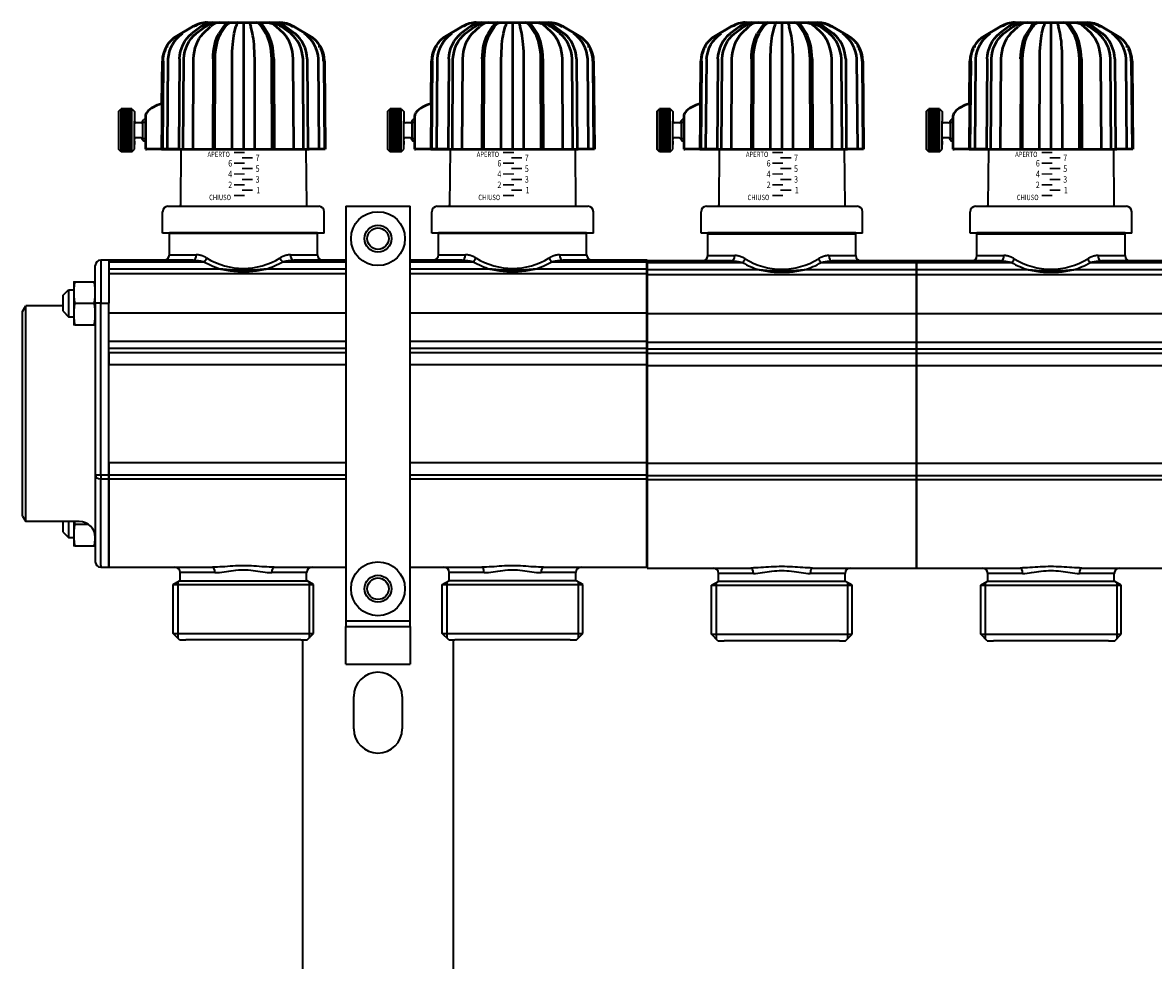
# Model space of a CAD drawing. Extents: x -136 to 7114, y 0 to 1033.
# Drawn here: x 2071 to 2281, y 309 to 483 of the extents above; entities that cross this region are included whole.
import ezdxf

# ---------------------------------------------------------------- set-up
doc = ezdxf.new("R2010")
doc.units = 0
doc.linetypes.add('AM_ISO08W050', pattern=[18, 12, -1.5, 3, -1.5])
doc.layers.add('AM_0', color=7, linetype='CONTINUOUS', lineweight=50)
doc.layers.add('AM_7', color=4, linetype='AM_ISO08W050', lineweight=25)
doc.styles.add('STYLE1', font='NWGTHCB.TTF', dxfattribs={"width": 0.8})

# ---------------------------------------------------------------- blocks, each defined once
blk = doc.blocks.new('fghfgh')
at = {"layer": 'AM_0', "color": 7, "linetype": 'Continuous', "lineweight": 50}
for p, q in [((143.88, 355.29), (143.59, 355.12)), ((144.13, 355.29), (143.88, 355.29)), ((144.35, 355.29), (157.6, 355.29)), ((144.35, 355.29), (157.6, 355.29)), ((157.82, 355.29), (158.07, 355.29)), ((158.07, 355.29), (158.36, 355.12)), ((141.6, 354.55), (138.67, 352.86)), ((138.67, 352.86), (141.6, 354.55)), ((160.35, 354.55), (163.28, 352.86)), ((135.92, 348.15), (135.77, 331.79)), ((135.85, 340.28), (135.92, 348.15)), ((166.03, 348.15), (166.17, 331.79)), ((132.77, 337.93), (132.77, 335.29)), ((132.77, 335.29), (132.77, 331.79)), ((132.77, 331.79), (132.97, 331.79)), ((138.77, 331.79), (132.97, 331.79)), ((135.77, 331.79), (138.77, 331.79)), ((138.77, 331.79), (163.17, 331.79)), ((166.17, 331.79), (163.17, 331.79))]:
    blk.add_line(p, q, dxfattribs=at)
at = {"layer": 'AM_0'}
blk.add_line((150.97, 355.29), (150.97, 331.79), dxfattribs=at)
at = {"layer": 'AM_0', "extrusion": (1, 5.90896e-13, 0)}
for p, q in [((143.15, 354.55), (141.39, 353.26)), ((142.17, 353.26), (143.94, 354.55)), ((143.48, 353.26), (144.86, 354.55)), ((147.26, 354.55), (146.42, 353.26)), ((146.79, 353.26), (147.63, 354.55)), ((149.28, 353.26), (149.59, 354.55)), ((136.06, 348.14), (135.92, 331.79)), ((136.88, 331.79), (137.02, 348.54)), ((139.11, 348.54), (139, 331.79)), ((139.79, 331.79), (139.9, 348.54)), ((141.62, 331.79), (141.71, 348.54)), ((145.34, 348.54), (145.28, 331.79)), ((145.66, 331.79), (145.71, 348.54)), ((148.86, 331.79), (148.88, 348.54))]:
    blk.add_line(p, q, dxfattribs=at)
at = {"layer": 'AM_0', "extrusion": (-1, 0, 0)}
for p, q in [((152.67, 353.26), (152.36, 354.55)), ((155.16, 353.26), (154.32, 354.55)), ((154.69, 354.55), (155.53, 353.26)), ((158.47, 353.26), (157.09, 354.55)), ((159.78, 353.26), (158.01, 354.55)), ((158.8, 354.55), (160.56, 353.26)), ((153.09, 331.79), (153.07, 348.54)), ((156.29, 331.79), (156.24, 348.54)), ((156.61, 348.54), (156.67, 331.79)), ((160.33, 331.79), (160.24, 348.54)), ((162.16, 331.79), (162.05, 348.54)), ((162.84, 348.54), (162.95, 331.79)), ((165.07, 331.79), (164.93, 348.54)), ((165.89, 348.14), (166.03, 331.79))]:
    blk.add_line(p, q, dxfattribs=at)
at = {"layer": 'AM_0', "color": 7, "linetype": 'Continuous', "lineweight": 50}
for points in [[(136.06, 348.14), (136.07, 348.25), (136.07, 348.35), (136.08, 348.45), (136.08, 348.55), (136.09, 348.66), (136.1, 348.76), (136.12, 348.86), (136.13, 348.96), (136.15, 349.06), (136.17, 349.16), (136.19, 349.26), (136.21, 349.36), (136.23, 349.46), (136.26, 349.56), (136.29, 349.66), (136.32, 349.76), (136.35, 349.85), (136.38, 349.95), (136.42, 350.05), (136.45, 350.14), (136.49, 350.24), (136.53, 350.33), (136.58, 350.42), (136.62, 350.52)], [(165.89, 348.14), (165.88, 348.25), (165.88, 348.35), (165.87, 348.45), (165.87, 348.55), (165.86, 348.66), (165.85, 348.76), (165.83, 348.86), (165.82, 348.96), (165.8, 349.06), (165.78, 349.16), (165.76, 349.26), (165.74, 349.36), (165.72, 349.46), (165.69, 349.56), (165.66, 349.66), (165.63, 349.76), (165.6, 349.85), (165.57, 349.95), (165.53, 350.05), (165.49, 350.14), (165.46, 350.24), (165.42, 350.33), (165.37, 350.42), (165.33, 350.52)], [(135.77, 340.19), (135.77, 340.19), (135.78, 340.19), (135.79, 340.19), (135.79, 340.19), (135.8, 340.2), (135.8, 340.2), (135.81, 340.2), (135.81, 340.21), (135.81, 340.21), (135.82, 340.21), (135.82, 340.22), (135.83, 340.22), (135.83, 340.23), (135.83, 340.23), (135.84, 340.24), (135.84, 340.24), (135.84, 340.25), (135.84, 340.25), (135.84, 340.26), (135.85, 340.26), (135.85, 340.27), (135.85, 340.27), (135.85, 340.28), (135.85, 340.28)]]:
    blk.add_lwpolyline(points, dxfattribs=at)
at = {"layer": 'AM_0'}
for centre, start, end in [((144.35, 349.79), 90, 120), ((157.6, 349.79), 60, 90), ((141.42, 348.1), 120, 179.5), ((160.53, 348.1), 0.5, 60)]:
    blk.add_arc(centre, 5.5, start, end, dxfattribs=at)
at = {"layer": 'AM_0', "color": 7, "linetype": 'Continuous', "lineweight": 50}
for centre, radius, start, end in [((144.35, 349.79), 5.5, 90, 120), ((144.35, 349.79), 5.5, 90, 120), ((157.6, 349.79), 5.5, 60, 90), ((141.42, 348.1), 5.5, 120, 179.5), ((141.42, 348.1), 5.5, 120, 179.5), ((160.53, 348.1), 5.5, 0.5, 60), ((133.77, 337.93), 1, 138.5904, 180), ((136.77, 335.29), 5, 101.6042, 138.5904)]:
    blk.add_arc(centre, radius, start, end, dxfattribs=at)
at = {"layer": 'AM_0'}
for centre, major_axis, ratio, start_param, end_param in [((144.32, 349.79), (0, 5.5), 0.927184, 0, 0.523599), ((145.32, 349.79), (0, 5.5), 0.788011, 0, 0.523599), ((146.56, 349.79), (0, 5.5), 0.615661, 0, 0.523599), ((148.29, 349.79), (0, 5.5), 0.374607, 0, 0.523599), ((149.98, 349.79), (0, 5.5), 0.139173, 0, 0.523599), ((153.29, 349.79), (0, -5.5), 0.374607, 2.617994, 3.141593), ((155.84, 349.79), (0, -5.5), 0.788011, 2.617994, 3.141593), ((152.29, 348.5), (-0.05, 5.65), 0.138963, -1.56344, -0.567994), ((154.13, 348.5), (-0.14, 5.65), 0.373859, 4.711433, 5.706852), ((154.5, 348.5), (-0.14, 5.65), 0.373859, 4.711433, 5.706852), ((156.77, 348.5), (-0.33, 5.64), 0.613505, 4.685648, 5.681012), ((157.61, 348.5), (-0.67, 5.62), 0.782577, 4.627757, 5.623065), ((158.4, 348.5), (-0.67, 5.62), 0.782577, 4.627757, 5.623065), ((159.71, 348.5), (-1.84, 5.39), 0.909078, 4.420229, 5.415481)]:
    blk.add_ellipse(centre, major_axis=major_axis, ratio=ratio, start_param=start_param, end_param=end_param, dxfattribs=at)
at = {"layer": 'AM_0', "extrusion": (0, 0, -1)}
for centre, major_axis, ratio, start_param, end_param in [((146.11, 349.79), (0, -5.5), 0.788011, 2.617994, 3.141593), ((148.66, 349.79), (0, -5.5), 0.374607, 2.617994, 3.141593), ((151.97, 349.79), (0, 5.5), 0.139173, 0, 0.523599), ((153.66, 349.79), (0, 5.5), 0.374607, 0, 0.523599), ((155.39, 349.79), (0, 5.5), 0.615661, 0, 0.523599), ((156.63, 349.79), (0, 5.5), 0.788011, 0, 0.523599), ((157.63, 349.79), (0, 5.5), 0.927184, 0, 0.523599), ((142.24, 348.5), (1.84, 5.39), 0.909078, 4.420229, 5.415481), ((143.55, 348.5), (0.67, 5.62), 0.782577, 4.627757, 5.623065), ((144.34, 348.5), (0.67, 5.62), 0.782577, 4.627757, 5.623065), ((145.18, 348.5), (0.33, 5.64), 0.613505, 4.685648, 5.681012), ((147.45, 348.5), (0.14, 5.65), 0.373859, 4.711433, 5.706852), ((147.82, 348.5), (0.14, 5.65), 0.373859, 4.711433, 5.706852), ((149.66, 348.5), (0.05, 5.65), 0.138963, -1.56344, -0.567994)]:
    blk.add_ellipse(centre, major_axis=major_axis, ratio=ratio, start_param=start_param, end_param=end_param, dxfattribs=at)
at = {"layer": 'AM_7'}
for p, q in [((137.39, 351.54), (136.94, 351.29)), ((136.94, 350.65), (136.94, 351.29)), ((164.56, 351.54), (165, 351.29)), ((165.01, 350.65), (165, 351.29))]:
    blk.add_line(p, q, dxfattribs=at)
blk = doc.blocks.new('sadsada')
at = {"layer": 'AM_0', "linetype": 'Continuous', "lineweight": 35}
h = blk.add_hatch(dxfattribs=at)
h.set_pattern_fill('_U', scale=0.18, angle=945, style=0, double=1, pattern_type=0)
h.set_pattern_definition([(225, (1237.17014, 213.49155), (0.12727922, -0.12727922), []), (315, (1237.17014, 213.49155), (0.12727922, 0.12727922), [])])
h.paths.add_polyline_path([(-20.71, 23.1), (-22.71, 23.1), (-22.71, 15.1), (-20.71, 15.1)])
at = {"layer": 'AM_0', "color": 7, "linetype": 'Continuous', "lineweight": 35}
for p, q in [((-23.21, 22.6), (-22.71, 23.1)), ((-23.21, 22.6), (-23.21, 15.6)), ((-22.71, 15.1), (-22.71, 23.1)), ((-20.71, 23.1), (-22.71, 23.1)), ((-20.71, 15.1), (-20.71, 23.1)), ((-20.71, 23.1), (-20.21, 22.6)), ((-20.21, 22.6), (-20.21, 20.8)), ((-18.71, 20.9), (-18.51, 21.1)), ((-18.71, 21.1), (-18.71, 21.1)), ((-18.2, 21.1), (-18.51, 21.1)), ((-20.21, 15.6), (-20.21, 20.8)), ((-19.01, 20.5), (-19.91, 20.5)), ((-18.2, 20.42), (-18.74, 20.67)), ((-18.71, 20.9), (-18.71, 17.3, 0)), ((-20.21, 17.1), (-20.21, 16.45)), ((-19.01, 17.7), (-20.01, 17.7)), ((-18.2, 17.53), (-18.74, 17.53)), ((-18.71, 17.3, 0), (-18.51, 17.1)), ((-18.71, 17.1), (-18.71, 17.1)), ((-18.2, 17.1), (-18.51, 17.1)), ((-22.71, 15.1), (-23.21, 15.6)), ((-20.71, 15.1), (-22.71, 15.1)), ((-20.71, 15.1), (-20.21, 15.6)), ((-11.61, 15.6), (-11.7, 5.2)), ((11.61, 15.6), (11.7, 5.2)), ((-14, 5), (0, 5)), ((0, 5), (14, 5)), ((-15, 0), (-15, 4)), ((-15, 1.72), (-15, 2.87)), ((15, 0), (15, 4)), ((15, 1.72), (15, 2.87)), ((0, 0), (-15, 0)), ((13.75, 0), (-13.75, 0)), ((15, 0), (0, 0))]:
    blk.add_line(p, q, dxfattribs=at)
at = {"layer": 'AM_0'}
blk.add_line((13.75, 0), (-13.75, 0), dxfattribs=at)
at = {"layer": 'AM_0', "color": 7, "linetype": 'Continuous', "lineweight": 35, "const_width": 0.3}
for points in [[(-1.75, 15), (0.25, 15)], [(-1.75, 13), (0.25, 13)], [(-0.25, 14), (1.75, 14)], [(-1.75, 11), (0.25, 11)], [(-0.25, 12), (1.75, 12)], [(-1.75, 9), (0.25, 9)], [(-0.25, 10), (1.75, 10)], [(-1.75, 7), (0.25, 7)]]:
    blk.add_lwpolyline(points, dxfattribs=at)
at = {"layer": 'AM_0', "color": 7, "linetype": 'Continuous', "lineweight": 35, "const_width": 0.3, "elevation": 0}
blk.add_lwpolyline([(-0.25, 8), (1.75, 8)], dxfattribs=at)
at = {"layer": 'AM_0', "color": 7, "linetype": 'Continuous', "lineweight": 35}
for centre, radius, start, end in [((-19.91, 20.8), 0.3, 180, 270), ((-19.01, 20.8), 0.3, 270, 0), ((-20.01, 17.5), 0.2, 90, 180), ((-19.01, 17.4), 0.3, 0, 90), ((-14, 4), 1, 90, 180), ((-11.9, 5.2), 0.2, 270, 359.5), ((11.9, 5.2), 0.2, 180.5, 270), ((14, 4), 1, 360, 90)]:
    blk.add_arc(centre, radius, start, end, dxfattribs=at)
blk.add_blockref('fghfgh', (-150.97, -316.19), dxfattribs=at)
at = {"layer": 'AM_0', "color": 7, "linetype": 'Continuous', "lineweight": 35, "style": 'STYLE1', "width": 0.8}
for s, height, p in [('APERTO', 1, (-6.66, 14.15)), ('6', 1.2, (-2.81, 12.39)), ('7', 1.2, (2.28, 13.39)), ('4', 1.2, (-2.81, 10.39)), ('5', 1.2, (2.28, 11.39)), ('3', 1.2, (2.28, 9.39)), ('2', 1.2, (-2.81, 8.39)), ('1', 1.2, (2.41, 7.39)), ('CHIUSO', 1, (-6.36, 6.15))]:
    blk.add_text(s, height=height, dxfattribs=at).set_placement(p)
blk = doc.blocks.new('1007-06-60')
at = {"layer": 'AM_0', "color": 7, "linetype": 'Continuous', "lineweight": 35}
for p, q in [((8, 328), (20, 328)), ((8, 328), (8, 251)), ((20, 251), (20, 328)), ((2.75, 323), (-24.75, 323)), ((-24.75, 319), (-24.75, 323)), ((2.75, 319), (2.75, 323)), ((52.75, 323), (25.25, 323)), ((25.25, 319), (25.25, 323)), ((52.75, 319), (52.75, 323)), ((102.75, 322.85), (75.25, 322.85)), ((75.25, 318.85), (75.25, 322.85)), ((102.75, 318.85), (102.75, 322.85)), ((152.75, 322.85), (125.25, 322.85)), ((125.25, 318.85), (125.25, 322.85)), ((152.75, 318.85), (152.75, 322.85)), ((-37.5, 318), (-37.5, 310)), ((-36, 318), (-37.5, 318)), ((-20.37, 318), (-36, 318)), ((-36, 318), (-36, 310)), ((-36, 317.71), (-18.32, 317.71)), ((-24.75, 319), (-19.74, 319)), ((-3.68, 317.71), (8, 317.71)), ((-2.26, 319), (2.75, 319)), ((8, 318), (-1.63, 318)), ((29.63, 318), (20, 318)), ((20, 317.71), (31.68, 317.71)), ((25.25, 319), (30.26, 319)), ((46.32, 317.71), (64, 317.71)), ((47.74, 319), (52.75, 319)), ((64, 318), (48.37, 318)), ((64, 317.56), (64, 317.85)), ((64, 317.85), (64, 317.56)), ((79.63, 317.85), (64, 317.85)), ((64, 317.56), (64, 316.21)), ((64, 316.21), (64, 317.56)), ((64, 317.56), (81.68, 317.56)), ((75.25, 318.85), (80.26, 318.85)), ((96.32, 317.56), (114, 317.56)), ((97.74, 318.85), (102.75, 318.85)), ((114, 317.85), (98.37, 317.85)), ((114, 317.85), (114, 317.56)), ((114, 317.56), (114, 317.85)), ((129.63, 317.85), (114, 317.85)), ((114, 316.21), (114, 317.56)), ((114, 317.56), (114, 316.21)), ((114, 317.56), (131.68, 317.56)), ((125.25, 318.85), (130.26, 318.85)), ((146.32, 317.56), (164, 317.56)), ((147.74, 318.85), (152.75, 318.85)), ((164, 317.85), (148.37, 317.85)), ((-38.5, 310), (-38.5, 317)), ((-15.16, 316.36), (-36, 316.36)), ((-36, 315.51), (8, 315.51)), ((8, 316.36), (-6.84, 316.36)), ((34.84, 316.36), (20, 316.36)), ((20, 315.51), (64, 315.51)), ((64, 316.36), (43.16, 316.36)), ((64, 316.21), (64, 315.36)), ((64, 315.36), (64, 316.21)), ((84.84, 316.21), (64, 316.21)), ((64, 315.36), (114, 315.36)), ((64, 308.01), (64, 315.36)), ((64, 315.36), (64, 308.01)), ((114, 316.21), (93.16, 316.21)), ((114, 315.36), (114, 316.21)), ((114, 316.21), (114, 315.36)), ((134.84, 316.21), (114, 316.21)), ((114, 315.36), (164, 315.36)), ((114, 315.36), (114, 308.01)), ((114, 308.01), (114, 315.36)), ((164, 316.21), (143.16, 316.21)), ((-42.5, 314.01), (-42.5, 312.01)), ((-42.33, 314.01), (-38.67, 314.01)), ((-44.5, 311.51), (-43.5, 312.51)), ((-44.5, 310.8), (-44.5, 311.51)), ((-43.5, 312.51), (-42.5, 312.51)), ((-43.5, 312.51), (-43.5, 311.33)), ((-43.5, 311.33), (-43.5, 307.51)), ((-42.5, 312.01), (-42.5, 308.01)), ((-52, 308.5), (-51.42, 309.5)), ((-51.42, 289.5), (-51.42, 309.5)), ((-44.5, 309.5), (-51.42, 309.5)), ((-44.5, 308.51), (-44.5, 310.8)), ((-42.33, 310.01), (-38.67, 310.01)), ((-38.5, 310), (-38.5, 278.11)), ((-37.5, 310), (-38.5, 310)), ((-37.5, 278.11), (-37.5, 310)), ((-37.5, 310), (-36, 310)), ((-36, 278.11), (-36, 310)), ((-52, 270.5), (-52, 308.5)), ((-44.5, 308.51), (-43.5, 307.51)), ((-43.5, 307.51), (-42.5, 307.51)), ((-42.5, 308.01), (-42.5, 306.01)), ((8, 308.16), (-36, 308.16)), ((64, 308.16), (20, 308.16)), ((114, 308.01), (64, 308.01)), ((64, 308.01), (64, 302.8)), ((64, 302.8), (64, 308.01)), ((164, 308.01), (114, 308.01)), ((114, 302.8), (114, 308.01)), ((114, 308.01), (114, 302.8)), ((-42.33, 306.01), (-38.67, 306.01)), ((-36, 302.94), (8, 302.94)), ((20, 302.94), (64, 302.94)), ((64, 302.8), (114, 302.8)), ((64, 302.8), (64, 301.45)), ((64, 301.45), (64, 302.8)), ((114, 302.8), (164, 302.8)), ((114, 301.45), (114, 302.8)), ((114, 302.8), (114, 301.45)), ((8, 301.6), (-36, 301.6)), ((-36, 300.89), (8, 300.89)), ((-36, 300.89), (-36, 298.61)), ((64, 301.6), (20, 301.6)), ((20, 300.89), (64, 300.89)), ((114, 301.45), (64, 301.45)), ((64, 300.74), (64, 301.45)), ((64, 301.45), (64, 300.74)), ((64, 300.74), (114, 300.74)), ((64, 300.74), (64, 298.47)), ((64, 298.47), (64, 300.74)), ((164, 301.45), (114, 301.45)), ((114, 301.45), (114, 300.74)), ((114, 300.74), (114, 301.45)), ((114, 300.74), (164, 300.74)), ((114, 298.47), (114, 300.74)), ((114, 300.74), (114, 298.47)), ((-36, 298.61), (8, 298.61)), ((20, 298.61), (64, 298.61)), ((64, 298.47), (114, 298.47)), ((64, 280.24), (64, 298.47)), ((64, 298.47), (64, 280.24)), ((114, 298.47), (164, 298.47)), ((114, 298.47), (114, 280.24)), ((114, 280.24), (114, 298.47)), ((-51.42, 269.5), (-51.42, 289.5)), ((8, 280.39), (-36, 280.39)), ((-36, 280.39), (-36, 278.11)), ((64, 280.39), (20, 280.39)), ((114, 280.24), (64, 280.24)), ((64, 280.24), (64, 277.96)), ((64, 277.96), (64, 280.24)), ((164, 280.24), (114, 280.24)), ((114, 277.96), (114, 280.24)), ((114, 280.24), (114, 277.96)), ((-38.5, 278.11), (-38.5, 262)), ((-37.5, 278.11), (-38.5, 278.11)), ((-36, 278.11), (-37.5, 278.11)), ((-37.5, 278.11), (-37.5, 277.4)), ((-37.5, 261.29), (-37.5, 277.4)), ((-37.5, 277.4), (-36, 277.4)), ((8, 278.11), (-36, 278.11)), ((-36, 277.4), (-36, 278.11)), ((-36, 278.11), (-36, 277.4)), ((-36, 277.4), (8, 277.4)), ((-36, 277.4), (-36, 261.29)), ((-36, 261.29), (-36, 277.4)), ((64, 278.11), (20, 278.11)), ((20, 277.4), (64, 277.4)), ((114, 277.96), (64, 277.96)), ((64, 277.26), (64, 277.96)), ((64, 277.96), (64, 277.26)), ((64, 277.26), (114, 277.26)), ((64, 277.26), (64, 261.15)), ((64, 261.15), (64, 277.26)), ((164, 277.96), (114, 277.96)), ((114, 277.96), (114, 277.26)), ((114, 277.26), (114, 277.96)), ((114, 277.26), (164, 277.26)), ((114, 261.15), (114, 277.26)), ((114, 277.26), (114, 261.15)), ((-52, 270.5), (-51.42, 269.5)), ((-41.5, 269.5), (-51.42, 269.5)), ((-44.5, 267.49), (-44.5, 269.5)), ((-43.5, 269.5), (-43.5, 266.49)), ((-42.5, 269.5), (-42.5, 266.99)), ((-42.33, 268.99), (-39.83, 268.99)), ((-44.5, 267.49), (-43.5, 266.49)), ((-42.5, 266.99), (-42.5, 264.99)), ((-43.5, 266.49), (-42.5, 266.49)), ((-42.33, 264.99), (-38.67, 264.99)), ((-37.5, 261.29), (-37.5, 261)), ((-37.5, 261), (-36, 261)), ((-36, 261), (-36, 261.29)), ((-36, 261.29), (-36, 261)), ((-36, 261), (-16.73, 261)), ((-5.27, 261), (8, 261)), ((20, 261), (33.27, 261)), ((44.73, 261), (64, 261)), ((64, 260.85), (64, 261.15)), ((64, 261.15), (64, 260.85)), ((64, 260.85), (83.27, 260.85)), ((94.73, 260.85), (114, 260.85)), ((114, 261.15), (114, 260.85)), ((114, 260.85), (114, 261.15)), ((114, 260.85), (133.27, 260.85)), ((144.73, 260.85), (164, 260.85)), ((-24.05, 257.8), (-22.84, 258.5)), ((-22.84, 258.5), (0.84, 258.5)), ((-22.75, 258.5), (-22.75, 260)), ((-16.28, 260), (-22.75, 260)), ((0.75, 260), (-5.72, 260)), ((0.75, 258.5), (0.75, 260)), ((2.05, 257.8), (0.84, 258.5)), ((25.95, 257.8), (27.16, 258.5)), ((50.84, 258.5), (27.16, 258.5)), ((27.25, 258.5), (27.25, 260)), ((33.72, 260), (27.25, 260)), ((50.75, 260), (44.28, 260)), ((50.75, 258.5), (50.75, 260)), ((52.05, 257.8), (50.84, 258.5)), ((75.95, 257.65), (77.16, 258.35)), ((100.84, 258.35), (77.16, 258.35)), ((77.25, 258.35), (77.25, 259.85)), ((83.72, 259.85), (77.25, 259.85)), ((100.75, 259.85), (94.28, 259.85)), ((100.75, 258.35), (100.75, 259.85)), ((102.05, 257.65), (100.84, 258.35)), ((125.95, 257.65), (127.16, 258.35)), ((150.84, 258.35), (127.16, 258.35)), ((127.25, 258.35), (127.25, 259.85)), ((133.72, 259.85), (127.25, 259.85)), ((150.75, 259.85), (144.28, 259.85)), ((150.75, 258.35), (150.75, 259.85)), ((152.05, 257.65), (150.84, 258.35)), ((-24.05, 257.8), (2.05, 257.8)), ((-24.05, 248.7), (-24.05, 257.8)), ((-23.2, 258.29), (-23.2, 247.85)), ((1.2, 258.29), (1.2, 247.85)), ((2.05, 248.7), (2.05, 257.8)), ((25.95, 257.8), (52.05, 257.8)), ((25.95, 248.7), (25.95, 257.8)), ((26.8, 258.29), (26.8, 247.85)), ((51.2, 258.29), (51.2, 247.85)), ((52.05, 248.7), (52.05, 257.8)), ((75.95, 257.65), (102.05, 257.65)), ((75.95, 248.55), (75.95, 257.65)), ((76.8, 258.14), (76.8, 247.7)), ((101.2, 258.14), (101.2, 247.7)), ((102.05, 248.55), (102.05, 257.65)), ((125.95, 257.65), (152.05, 257.65)), ((125.95, 248.55), (125.95, 257.65)), ((126.8, 258.14), (126.8, 247.7)), ((151.2, 258.14), (151.2, 247.7)), ((152.05, 248.55), (152.05, 257.65)), ((8, 251), (8, 250)), ((20, 251), (8, 251)), ((8, 250), (20, 250)), ((8, 243), (8, 250)), ((20, 250), (20, 251)), ((20, 250), (20, 243)), ((-24.05, 248.7), (2.05, 248.7)), ((-22.85, 247.5), (-24.05, 248.7)), ((0.85, 247.5), (2.05, 248.7)), ((25.95, 248.7), (52.05, 248.7)), ((27.15, 247.5), (25.95, 248.7)), ((50.85, 247.5), (52.05, 248.7)), ((75.95, 248.55), (102.05, 248.55)), ((77.15, 247.35), (75.95, 248.55)), ((100.85, 247.35), (102.05, 248.55)), ((125.95, 248.55), (152.05, 248.55)), ((127.15, 247.35), (125.95, 248.55)), ((150.85, 247.35), (152.05, 248.55)), ((-22.85, 247.5), (-21.7, 247.5)), ((-0.3, 247.5), (-21.7, 247.5)), ((-0.3, 247.5), (0.85, 247.5)), ((0, 247.5), (0, 127.96)), ((27.15, 247.5), (28.3, 247.5)), ((28, 127.96), (28, 247.5)), ((49.7, 247.5), (28.3, 247.5)), ((49.7, 247.5), (50.85, 247.5)), ((77.15, 247.35), (78.3, 247.35)), ((99.7, 247.35), (78.3, 247.35)), ((99.7, 247.35), (100.85, 247.35)), ((127.15, 247.35), (128.3, 247.35)), ((149.7, 247.35), (128.3, 247.35)), ((149.7, 247.35), (150.85, 247.35)), ((8, 243), (20, 243)), ((9.5, 231), (9.5, 237)), ((18.5, 237), (18.5, 231))]:
    blk.add_line(p, q, dxfattribs=at)
at = {"layer": 'AM_0'}
blk.add_line((64, 261), (64, 318), dxfattribs=at)
at = {"layer": 'AM_0', "color": 7, "linetype": 'Continuous', "lineweight": 35}
for points in [[(-20.37, 318), (-20.29, 318), (-20.2, 318), (-20.12, 317.99), (-20.03, 317.99), (-19.95, 317.99), (-19.86, 317.98), (-19.78, 317.97), (-19.69, 317.96), (-19.61, 317.96), (-19.52, 317.95), (-19.43, 317.93), (-19.35, 317.92), (-19.26, 317.91), (-19.18, 317.9), (-19.09, 317.88), (-19, 317.87), (-18.92, 317.85), (-18.83, 317.83), (-18.74, 317.81), (-18.66, 317.79), (-18.57, 317.77), (-18.49, 317.75), (-18.4, 317.73), (-18.32, 317.71)], [(-17.82, 318.41), (-17.9, 318.46), (-17.98, 318.51), (-18.06, 318.55), (-18.14, 318.59), (-18.22, 318.63), (-18.3, 318.66), (-18.38, 318.7), (-18.46, 318.73), (-18.54, 318.76), (-18.62, 318.79), (-18.7, 318.82), (-18.78, 318.85), (-18.86, 318.87), (-18.94, 318.89), (-19.02, 318.91), (-19.1, 318.93), (-19.18, 318.95), (-19.26, 318.96), (-19.34, 318.97), (-19.42, 318.98), (-19.5, 318.99), (-19.58, 319), (-19.66, 319), (-19.74, 319)], [(-2.26, 319), (-2.34, 319), (-2.42, 319), (-2.5, 318.99), (-2.58, 318.98), (-2.66, 318.97), (-2.74, 318.96), (-2.82, 318.95), (-2.9, 318.93), (-2.98, 318.91), (-3.06, 318.89), (-3.14, 318.87), (-3.22, 318.85), (-3.3, 318.82), (-3.38, 318.79), (-3.46, 318.76), (-3.54, 318.73), (-3.62, 318.7), (-3.7, 318.66), (-3.78, 318.63), (-3.86, 318.59), (-3.94, 318.55), (-4.02, 318.51), (-4.1, 318.46), (-4.18, 318.41)], [(-3.68, 317.71), (-3.6, 317.73), (-3.51, 317.75), (-3.43, 317.77), (-3.34, 317.79), (-3.26, 317.81), (-3.17, 317.83), (-3.08, 317.85), (-3, 317.87), (-2.91, 317.88), (-2.82, 317.9), (-2.74, 317.91), (-2.65, 317.92), (-2.56, 317.93), (-2.48, 317.95), (-2.39, 317.96), (-2.31, 317.96), (-2.22, 317.97), (-2.14, 317.98), (-2.05, 317.99), (-1.96, 317.99), (-1.88, 317.99), (-1.8, 318), (-1.71, 318), (-1.63, 318)], [(29.63, 318), (29.71, 318), (29.8, 318), (29.88, 317.99), (29.97, 317.99), (30.05, 317.99), (30.14, 317.98), (30.22, 317.97), (30.31, 317.96), (30.39, 317.96), (30.48, 317.95), (30.57, 317.93), (30.65, 317.92), (30.74, 317.91), (30.82, 317.9), (30.91, 317.88), (31, 317.87), (31.08, 317.85), (31.17, 317.83), (31.26, 317.81), (31.34, 317.79), (31.43, 317.77), (31.51, 317.75), (31.6, 317.73), (31.68, 317.71)], [(32.18, 318.41), (32.1, 318.46), (32.02, 318.51), (31.94, 318.55), (31.86, 318.59), (31.78, 318.63), (31.7, 318.66), (31.62, 318.7), (31.54, 318.73), (31.46, 318.76), (31.38, 318.79), (31.3, 318.82), (31.22, 318.85), (31.14, 318.87), (31.06, 318.89), (30.98, 318.91), (30.9, 318.93), (30.82, 318.95), (30.74, 318.96), (30.66, 318.97), (30.58, 318.98), (30.5, 318.99), (30.42, 319), (30.34, 319), (30.26, 319)], [(47.74, 319), (47.66, 319), (47.58, 319), (47.5, 318.99), (47.42, 318.98), (47.34, 318.97), (47.26, 318.96), (47.18, 318.95), (47.1, 318.93), (47.02, 318.91), (46.94, 318.89), (46.86, 318.87), (46.78, 318.85), (46.7, 318.82), (46.62, 318.79), (46.54, 318.76), (46.46, 318.73), (46.38, 318.7), (46.3, 318.66), (46.22, 318.63), (46.14, 318.59), (46.06, 318.55), (45.98, 318.51), (45.9, 318.46), (45.82, 318.41)], [(46.32, 317.71), (46.4, 317.73), (46.49, 317.75), (46.57, 317.77), (46.66, 317.79), (46.74, 317.81), (46.83, 317.83), (46.92, 317.85), (47, 317.87), (47.09, 317.88), (47.18, 317.9), (47.26, 317.91), (47.35, 317.92), (47.44, 317.93), (47.52, 317.95), (47.61, 317.96), (47.69, 317.96), (47.78, 317.97), (47.86, 317.98), (47.95, 317.99), (48.04, 317.99), (48.12, 317.99), (48.2, 318), (48.29, 318), (48.37, 318)], [(79.63, 317.85), (79.71, 317.85), (79.8, 317.85), (79.88, 317.85), (79.97, 317.84), (80.05, 317.84), (80.14, 317.83), (80.22, 317.83), (80.31, 317.82), (80.39, 317.81), (80.48, 317.8), (80.57, 317.79), (80.65, 317.78), (80.74, 317.76), (80.82, 317.75), (80.91, 317.74), (81, 317.72), (81.08, 317.7), (81.17, 317.69), (81.26, 317.67), (81.34, 317.65), (81.43, 317.63), (81.51, 317.61), (81.6, 317.58), (81.68, 317.56)], [(82.18, 318.27), (82.1, 318.31), (82.02, 318.36), (81.94, 318.4), (81.86, 318.44), (81.78, 318.48), (81.7, 318.52), (81.62, 318.55), (81.54, 318.59), (81.46, 318.62), (81.38, 318.65), (81.3, 318.67), (81.22, 318.7), (81.14, 318.72), (81.06, 318.75), (80.98, 318.77), (80.9, 318.78), (80.82, 318.8), (80.74, 318.81), (80.66, 318.83), (80.58, 318.84), (80.5, 318.84), (80.42, 318.85), (80.34, 318.85), (80.26, 318.85)], [(97.74, 318.85), (97.66, 318.85), (97.58, 318.85), (97.5, 318.84), (97.42, 318.84), (97.34, 318.83), (97.26, 318.81), (97.18, 318.8), (97.1, 318.78), (97.02, 318.77), (96.94, 318.75), (96.86, 318.72), (96.78, 318.7), (96.7, 318.67), (96.62, 318.65), (96.54, 318.62), (96.46, 318.59), (96.38, 318.55), (96.3, 318.52), (96.22, 318.48), (96.14, 318.44), (96.06, 318.4), (95.98, 318.36), (95.9, 318.31), (95.82, 318.27)], [(96.32, 317.56), (96.4, 317.58), (96.49, 317.61), (96.57, 317.63), (96.66, 317.65), (96.74, 317.67), (96.83, 317.69), (96.92, 317.7), (97, 317.72), (97.09, 317.74), (97.18, 317.75), (97.26, 317.76), (97.35, 317.78), (97.44, 317.79), (97.52, 317.8), (97.61, 317.81), (97.69, 317.82), (97.78, 317.83), (97.86, 317.83), (97.95, 317.84), (98.04, 317.84), (98.12, 317.85), (98.2, 317.85), (98.29, 317.85), (98.37, 317.85)], [(129.63, 317.85), (129.71, 317.85), (129.8, 317.85), (129.88, 317.85), (129.97, 317.84), (130.05, 317.84), (130.14, 317.83), (130.22, 317.83), (130.31, 317.82), (130.39, 317.81), (130.48, 317.8), (130.57, 317.79), (130.65, 317.78), (130.74, 317.76), (130.82, 317.75), (130.91, 317.74), (131, 317.72), (131.08, 317.7), (131.17, 317.69), (131.26, 317.67), (131.34, 317.65), (131.43, 317.63), (131.51, 317.61), (131.6, 317.58), (131.68, 317.56)], [(132.18, 318.27), (132.1, 318.31), (132.02, 318.36), (131.94, 318.4), (131.86, 318.44), (131.78, 318.48), (131.7, 318.52), (131.62, 318.55), (131.54, 318.59), (131.46, 318.62), (131.38, 318.65), (131.3, 318.67), (131.22, 318.7), (131.14, 318.72), (131.06, 318.75), (130.98, 318.77), (130.9, 318.78), (130.82, 318.8), (130.74, 318.81), (130.66, 318.83), (130.58, 318.84), (130.5, 318.84), (130.42, 318.85), (130.34, 318.85), (130.26, 318.85)], [(147.74, 318.85), (147.66, 318.85), (147.58, 318.85), (147.5, 318.84), (147.42, 318.84), (147.34, 318.83), (147.26, 318.81), (147.18, 318.8), (147.1, 318.78), (147.02, 318.77), (146.94, 318.75), (146.86, 318.72), (146.78, 318.7), (146.7, 318.67), (146.62, 318.65), (146.54, 318.62), (146.46, 318.59), (146.38, 318.55), (146.3, 318.52), (146.22, 318.48), (146.14, 318.44), (146.06, 318.4), (145.98, 318.36), (145.9, 318.31), (145.82, 318.27)], [(146.32, 317.56), (146.4, 317.58), (146.49, 317.61), (146.57, 317.63), (146.66, 317.65), (146.74, 317.67), (146.83, 317.69), (146.92, 317.7), (147, 317.72), (147.09, 317.74), (147.18, 317.75), (147.26, 317.76), (147.35, 317.78), (147.44, 317.79), (147.52, 317.8), (147.61, 317.81), (147.69, 317.82), (147.78, 317.83), (147.86, 317.83), (147.95, 317.84), (148.04, 317.84), (148.12, 317.85), (148.2, 317.85), (148.29, 317.85), (148.37, 317.85)], [(-6.84, 316.36), (-7.19, 316.31), (-7.54, 316.27), (-7.89, 316.24), (-8.24, 316.21), (-8.58, 316.19), (-8.93, 316.17), (-9.27, 316.15), (-9.62, 316.14), (-9.97, 316.13), (-10.31, 316.13), (-10.66, 316.12), (-11, 316.12), (-11.34, 316.12), (-11.69, 316.13), (-12.03, 316.13), (-12.38, 316.14), (-12.73, 316.15), (-13.07, 316.17), (-13.42, 316.19), (-13.76, 316.21), (-14.11, 316.24), (-14.46, 316.27), (-14.81, 316.31), (-15.16, 316.36)], [(-15.16, 316.36), (-14.82, 316.28), (-14.48, 316.21), (-14.14, 316.15), (-13.8, 316.1), (-13.45, 316.05), (-13.1, 316.01), (-12.75, 315.97), (-12.41, 315.95), (-12.05, 315.92), (-11.7, 315.91), (-11.35, 315.9), (-11, 315.9), (-10.65, 315.9), (-10.3, 315.91), (-9.95, 315.92), (-9.59, 315.95), (-9.25, 315.97), (-8.9, 316.01), (-8.55, 316.05), (-8.2, 316.1), (-7.86, 316.15), (-7.52, 316.21), (-7.18, 316.28), (-6.84, 316.36)], [(34.84, 316.36), (35.18, 316.28), (35.52, 316.21), (35.86, 316.15), (36.2, 316.1), (36.55, 316.05), (36.9, 316.01), (37.25, 315.97), (37.59, 315.95), (37.95, 315.92), (38.3, 315.91), (38.65, 315.9), (39, 315.9), (39.35, 315.9), (39.7, 315.91), (40.05, 315.92), (40.41, 315.95), (40.75, 315.97), (41.1, 316.01), (41.45, 316.05), (41.8, 316.1), (42.14, 316.15), (42.48, 316.21), (42.82, 316.28), (43.16, 316.36)], [(43.16, 316.36), (42.81, 316.31), (42.46, 316.27), (42.11, 316.24), (41.76, 316.21), (41.42, 316.19), (41.07, 316.17), (40.73, 316.15), (40.38, 316.14), (40.03, 316.13), (39.69, 316.13), (39.34, 316.12), (39, 316.12), (38.66, 316.12), (38.31, 316.13), (37.97, 316.13), (37.62, 316.14), (37.27, 316.15), (36.93, 316.17), (36.58, 316.19), (36.24, 316.21), (35.89, 316.24), (35.54, 316.27), (35.19, 316.31), (34.84, 316.36)], [(84.84, 316.21), (85.18, 316.14), (85.52, 316.07), (85.86, 316.01), (86.2, 315.95), (86.55, 315.9), (86.9, 315.86), (87.25, 315.83), (87.59, 315.8), (87.95, 315.78), (88.3, 315.76), (88.65, 315.75), (89, 315.75), (89.35, 315.75), (89.7, 315.76), (90.05, 315.78), (90.41, 315.8), (90.75, 315.83), (91.1, 315.86), (91.45, 315.9), (91.8, 315.95), (92.14, 316.01), (92.48, 316.07), (92.82, 316.14), (93.16, 316.21)], [(93.16, 316.21), (92.81, 316.17), (92.46, 316.13), (92.11, 316.09), (91.76, 316.07), (91.42, 316.04), (91.07, 316.02), (90.73, 316.01), (90.38, 316), (90.03, 315.99), (89.69, 315.98), (89.34, 315.98), (89, 315.97), (88.66, 315.98), (88.31, 315.98), (87.97, 315.99), (87.62, 316), (87.27, 316.01), (86.93, 316.02), (86.58, 316.04), (86.24, 316.07), (85.89, 316.09), (85.54, 316.13), (85.19, 316.17), (84.84, 316.21)], [(143.16, 316.21), (142.81, 316.17), (142.46, 316.13), (142.11, 316.09), (141.76, 316.07), (141.42, 316.04), (141.07, 316.02), (140.73, 316.01), (140.38, 316), (140.03, 315.99), (139.69, 315.98), (139.34, 315.98), (139, 315.97), (138.66, 315.98), (138.31, 315.98), (137.97, 315.99), (137.62, 316), (137.27, 316.01), (136.93, 316.02), (136.58, 316.04), (136.24, 316.07), (135.89, 316.09), (135.54, 316.13), (135.19, 316.17), (134.84, 316.21)], [(134.84, 316.21), (135.18, 316.14), (135.52, 316.07), (135.86, 316.01), (136.2, 315.95), (136.55, 315.9), (136.9, 315.86), (137.25, 315.83), (137.59, 315.8), (137.95, 315.78), (138.3, 315.76), (138.65, 315.75), (139, 315.75), (139.35, 315.75), (139.7, 315.76), (140.05, 315.78), (140.41, 315.8), (140.75, 315.83), (141.1, 315.86), (141.45, 315.9), (141.8, 315.95), (142.14, 316.01), (142.48, 316.07), (142.82, 316.14), (143.16, 316.21)], [(-42.33, 314.01), (-42.35, 313.92), (-42.36, 313.83), (-42.37, 313.74), (-42.38, 313.65), (-42.4, 313.57), (-42.41, 313.48), (-42.42, 313.4), (-42.43, 313.31), (-42.43, 313.23), (-42.44, 313.15), (-42.45, 313.07), (-42.46, 312.98), (-42.46, 312.9), (-42.47, 312.82), (-42.48, 312.74), (-42.48, 312.66), (-42.49, 312.58), (-42.49, 312.5), (-42.49, 312.41), (-42.5, 312.33), (-42.5, 312.25), (-42.5, 312.17), (-42.5, 312.09), (-42.5, 312.01)], [(-42.5, 314.01), (-42.5, 314.01), (-42.5, 314.01), (-42.5, 314.01), (-42.5, 314.01), (-42.49, 314.01), (-42.49, 314.01), (-42.49, 314.01), (-42.48, 314.01), (-42.48, 314.01), (-42.47, 314.01), (-42.46, 314.01), (-42.46, 314.01), (-42.45, 314.01), (-42.44, 314.01), (-42.43, 314.01), (-42.43, 314.01), (-42.42, 314.01), (-42.41, 314.01), (-42.4, 314.01), (-42.38, 314.01), (-42.37, 314.01), (-42.36, 314.01), (-42.35, 314.01), (-42.33, 314.01)], [(-38.67, 314.01), (-38.65, 314.01), (-38.64, 314.01), (-38.63, 314.01), (-38.62, 314.01), (-38.6, 314.01), (-38.59, 314.01), (-38.58, 314.01), (-38.57, 314.01), (-38.57, 314.01), (-38.56, 314.01), (-38.55, 314.01), (-38.54, 314.01), (-38.54, 314.01), (-38.53, 314.01), (-38.52, 314.01), (-38.52, 314.01), (-38.51, 314.01), (-38.51, 314.01), (-38.51, 314.01), (-38.5, 314.01), (-38.5, 314.01), (-38.5, 314.01), (-38.5, 314.01), (-38.5, 314.01)], [(-38.5, 312.01), (-38.5, 312.09), (-38.5, 312.17), (-38.5, 312.25), (-38.5, 312.33), (-38.51, 312.42), (-38.51, 312.5), (-38.51, 312.58), (-38.52, 312.66), (-38.52, 312.74), (-38.53, 312.82), (-38.54, 312.9), (-38.54, 312.99), (-38.55, 313.07), (-38.56, 313.15), (-38.57, 313.23), (-38.57, 313.32), (-38.58, 313.4), (-38.59, 313.48), (-38.6, 313.57), (-38.62, 313.65), (-38.63, 313.74), (-38.64, 313.83), (-38.65, 313.92), (-38.67, 314.01)], [(-42.5, 312.01), (-42.5, 311.92), (-42.5, 311.84), (-42.5, 311.76), (-42.5, 311.68), (-42.49, 311.6), (-42.49, 311.52), (-42.49, 311.44), (-42.48, 311.35), (-42.48, 311.27), (-42.47, 311.19), (-42.46, 311.11), (-42.46, 311.03), (-42.45, 310.95), (-42.44, 310.86), (-42.43, 310.78), (-42.43, 310.7), (-42.42, 310.61), (-42.41, 310.53), (-42.4, 310.44), (-42.38, 310.36), (-42.37, 310.27), (-42.36, 310.18), (-42.35, 310.1), (-42.33, 310.01)], [(-38.67, 310.01), (-38.65, 310.1), (-38.64, 310.18), (-38.63, 310.27), (-38.62, 310.36), (-38.6, 310.44), (-38.59, 310.53), (-38.58, 310.61), (-38.57, 310.7), (-38.57, 310.78), (-38.56, 310.86), (-38.55, 310.94), (-38.54, 311.03), (-38.54, 311.11), (-38.53, 311.19), (-38.52, 311.27), (-38.52, 311.35), (-38.51, 311.43), (-38.51, 311.52), (-38.51, 311.6), (-38.5, 311.68), (-38.5, 311.76), (-38.5, 311.84), (-38.5, 311.92), (-38.5, 312.01)], [(-42.33, 310.01), (-42.35, 309.92), (-42.36, 309.83), (-42.37, 309.74), (-42.38, 309.65), (-42.4, 309.57), (-42.41, 309.48), (-42.42, 309.4), (-42.43, 309.31), (-42.43, 309.23), (-42.44, 309.15), (-42.45, 309.07), (-42.46, 308.98), (-42.46, 308.9), (-42.47, 308.82), (-42.48, 308.74), (-42.48, 308.66), (-42.49, 308.58), (-42.49, 308.5), (-42.49, 308.41), (-42.5, 308.33), (-42.5, 308.25), (-42.5, 308.17), (-42.5, 308.09), (-42.5, 308.01)], [(-38.5, 308.01), (-38.5, 308.09), (-38.5, 308.17), (-38.5, 308.25), (-38.5, 308.33), (-38.51, 308.42), (-38.51, 308.5), (-38.51, 308.58), (-38.52, 308.66), (-38.52, 308.74), (-38.53, 308.82), (-38.54, 308.9), (-38.54, 308.99), (-38.55, 309.07), (-38.56, 309.15), (-38.57, 309.23), (-38.57, 309.32), (-38.58, 309.4), (-38.59, 309.48), (-38.6, 309.57), (-38.62, 309.65), (-38.63, 309.74), (-38.64, 309.83), (-38.65, 309.92), (-38.67, 310.01)], [(-42.5, 308.01), (-42.5, 307.92), (-42.5, 307.84), (-42.5, 307.76), (-42.5, 307.68), (-42.49, 307.6), (-42.49, 307.52), (-42.49, 307.44), (-42.48, 307.35), (-42.48, 307.27), (-42.47, 307.19), (-42.46, 307.11), (-42.46, 307.03), (-42.45, 306.95), (-42.44, 306.86), (-42.43, 306.78), (-42.43, 306.7), (-42.42, 306.61), (-42.41, 306.53), (-42.4, 306.44), (-42.38, 306.36), (-42.37, 306.27), (-42.36, 306.18), (-42.35, 306.1), (-42.33, 306.01)], [(-38.67, 306.01), (-38.65, 306.1), (-38.64, 306.18), (-38.63, 306.27), (-38.62, 306.36), (-38.6, 306.44), (-38.59, 306.53), (-38.58, 306.61), (-38.57, 306.7), (-38.57, 306.78), (-38.56, 306.86), (-38.55, 306.94), (-38.54, 307.03), (-38.54, 307.11), (-38.53, 307.19), (-38.52, 307.27), (-38.52, 307.35), (-38.51, 307.43), (-38.51, 307.52), (-38.51, 307.6), (-38.5, 307.68), (-38.5, 307.76), (-38.5, 307.84), (-38.5, 307.92), (-38.5, 308.01)], [(-42.33, 306.01), (-42.35, 306.01), (-42.36, 306.01), (-42.37, 306.01), (-42.38, 306.01), (-42.4, 306.01), (-42.41, 306.01), (-42.42, 306.01), (-42.43, 306.01), (-42.43, 306.01), (-42.44, 306.01), (-42.45, 306.01), (-42.46, 306.01), (-42.46, 306.01), (-42.47, 306.01), (-42.48, 306.01), (-42.48, 306.01), (-42.49, 306.01), (-42.49, 306.01), (-42.49, 306.01), (-42.5, 306.01), (-42.5, 306.01), (-42.5, 306.01), (-42.5, 306.01), (-42.5, 306.01)], [(-38.5, 306.01), (-38.5, 306.01), (-38.5, 306.01), (-38.5, 306.01), (-38.5, 306.01), (-38.51, 306.01), (-38.51, 306.01), (-38.51, 306.01), (-38.52, 306.01), (-38.52, 306.01), (-38.53, 306.01), (-38.54, 306.01), (-38.54, 306.01), (-38.55, 306.01), (-38.56, 306.01), (-38.57, 306.01), (-38.57, 306.01), (-38.58, 306.01), (-38.59, 306.01), (-38.6, 306.01), (-38.62, 306.01), (-38.63, 306.01), (-38.64, 306.01), (-38.65, 306.01), (-38.67, 306.01)], [(-42.33, 268.99), (-42.35, 268.9), (-42.36, 268.82), (-42.37, 268.73), (-42.38, 268.64), (-42.4, 268.56), (-42.41, 268.47), (-42.42, 268.39), (-42.43, 268.3), (-42.43, 268.22), (-42.44, 268.14), (-42.45, 268.05), (-42.46, 267.97), (-42.46, 267.89), (-42.47, 267.81), (-42.48, 267.73), (-42.48, 267.65), (-42.49, 267.56), (-42.49, 267.48), (-42.49, 267.4), (-42.5, 267.32), (-42.5, 267.24), (-42.5, 267.16), (-42.5, 267.08), (-42.5, 266.99)], [(-42.4, 269.5), (-42.4, 269.48), (-42.4, 269.46), (-42.4, 269.44), (-42.39, 269.42), (-42.39, 269.4), (-42.39, 269.38), (-42.39, 269.36), (-42.38, 269.33), (-42.38, 269.31), (-42.38, 269.29), (-42.37, 269.27), (-42.37, 269.25), (-42.37, 269.23), (-42.37, 269.21), (-42.36, 269.19), (-42.36, 269.17), (-42.36, 269.14), (-42.35, 269.12), (-42.35, 269.1), (-42.35, 269.08), (-42.34, 269.06), (-42.34, 269.04), (-42.34, 269.02), (-42.33, 268.99)], [(-42.5, 266.99), (-42.5, 266.91), (-42.5, 266.83), (-42.5, 266.75), (-42.5, 266.67), (-42.49, 266.59), (-42.49, 266.5), (-42.49, 266.42), (-42.48, 266.34), (-42.48, 266.26), (-42.47, 266.18), (-42.46, 266.1), (-42.46, 266.02), (-42.45, 265.93), (-42.44, 265.85), (-42.43, 265.77), (-42.43, 265.69), (-42.42, 265.6), (-42.41, 265.52), (-42.4, 265.43), (-42.38, 265.35), (-42.37, 265.26), (-42.36, 265.17), (-42.35, 265.08), (-42.33, 264.99)], [(-42.33, 264.99), (-42.35, 264.99), (-42.36, 264.99), (-42.37, 264.99), (-42.38, 264.99), (-42.4, 264.99), (-42.41, 264.99), (-42.42, 264.99), (-42.43, 264.99), (-42.43, 264.99), (-42.44, 264.99), (-42.45, 264.99), (-42.46, 264.99), (-42.46, 264.99), (-42.47, 264.99), (-42.48, 264.99), (-42.48, 264.99), (-42.49, 264.99), (-42.49, 264.99), (-42.49, 264.99), (-42.5, 264.99), (-42.5, 264.99), (-42.5, 264.99), (-42.5, 264.99), (-42.5, 264.99)], [(-38.67, 264.99), (-38.65, 265.07), (-38.64, 265.14), (-38.63, 265.22), (-38.62, 265.29), (-38.61, 265.36), (-38.6, 265.43), (-38.6, 265.5), (-38.59, 265.57), (-38.58, 265.64), (-38.57, 265.71), (-38.56, 265.78), (-38.56, 265.85), (-38.55, 265.92), (-38.54, 265.99), (-38.54, 266.06), (-38.53, 266.13), (-38.53, 266.19), (-38.52, 266.26), (-38.52, 266.33), (-38.52, 266.4), (-38.51, 266.46), (-38.51, 266.53), (-38.51, 266.6), (-38.5, 266.67)], [(-38.5, 264.99), (-38.5, 264.99), (-38.5, 264.99), (-38.5, 264.99), (-38.5, 264.99), (-38.51, 264.99), (-38.51, 264.99), (-38.51, 264.99), (-38.52, 264.99), (-38.52, 264.99), (-38.53, 264.99), (-38.54, 264.99), (-38.54, 264.99), (-38.55, 264.99), (-38.56, 264.99), (-38.57, 264.99), (-38.57, 264.99), (-38.58, 264.99), (-38.59, 264.99), (-38.6, 264.99), (-38.62, 264.99), (-38.63, 264.99), (-38.64, 264.99), (-38.65, 264.99), (-38.67, 264.99)], [(-5.27, 261), (-5.72, 261.01), (-6.18, 261.02), (-6.64, 261.04), (-7.11, 261.07), (-7.58, 261.1), (-8.06, 261.14), (-8.54, 261.17), (-9.03, 261.2), (-9.52, 261.23), (-10.01, 261.25), (-10.51, 261.26), (-11, 261.26), (-11.5, 261.26), (-11.99, 261.25), (-12.49, 261.23), (-12.98, 261.2), (-13.46, 261.17), (-13.95, 261.14), (-14.42, 261.1), (-14.9, 261.07), (-15.36, 261.04), (-15.83, 261.02), (-16.28, 261.01), (-16.73, 261)], [(-16.28, 260), (-15.87, 260.01), (-15.45, 260.04), (-15.02, 260.09), (-14.59, 260.14), (-14.15, 260.21), (-13.71, 260.28), (-13.27, 260.34), (-12.82, 260.4), (-12.37, 260.46), (-11.91, 260.49), (-11.46, 260.52), (-11, 260.52), (-10.54, 260.51), (-10.09, 260.49), (-9.63, 260.45), (-9.18, 260.4), (-8.73, 260.34), (-8.29, 260.28), (-7.85, 260.21), (-7.41, 260.15), (-6.98, 260.09), (-6.55, 260.04), (-6.13, 260.01), (-5.72, 260)], [(44.73, 261), (44.28, 261.01), (43.82, 261.02), (43.36, 261.04), (42.89, 261.07), (42.42, 261.1), (41.94, 261.14), (41.46, 261.17), (40.97, 261.2), (40.48, 261.23), (39.99, 261.25), (39.49, 261.26), (39, 261.26), (38.5, 261.26), (38.01, 261.25), (37.51, 261.23), (37.02, 261.2), (36.54, 261.17), (36.05, 261.14), (35.58, 261.1), (35.1, 261.07), (34.64, 261.04), (34.17, 261.02), (33.72, 261.01), (33.27, 261)], [(33.72, 260), (34.13, 260.01), (34.55, 260.04), (34.98, 260.09), (35.41, 260.14), (35.85, 260.21), (36.29, 260.28), (36.73, 260.34), (37.18, 260.4), (37.63, 260.46), (38.09, 260.49), (38.54, 260.52), (39, 260.52), (39.46, 260.51), (39.91, 260.49), (40.37, 260.45), (40.82, 260.4), (41.27, 260.34), (41.71, 260.28), (42.15, 260.21), (42.59, 260.15), (43.02, 260.09), (43.45, 260.04), (43.87, 260.01), (44.28, 260)], [(94.73, 260.85), (94.28, 260.86), (93.82, 260.87), (93.36, 260.9), (92.89, 260.93), (92.42, 260.96), (91.94, 260.99), (91.46, 261.03), (90.97, 261.06), (90.48, 261.08), (89.99, 261.1), (89.49, 261.11), (89, 261.11), (88.5, 261.11), (88.01, 261.1), (87.51, 261.08), (87.02, 261.06), (86.54, 261.02), (86.05, 260.99), (85.58, 260.96), (85.1, 260.93), (84.64, 260.9), (84.17, 260.87), (83.72, 260.86), (83.27, 260.85)], [(144.73, 260.85), (144.28, 260.86), (143.82, 260.87), (143.36, 260.9), (142.89, 260.93), (142.42, 260.96), (141.94, 260.99), (141.46, 261.03), (140.97, 261.06), (140.48, 261.08), (139.99, 261.1), (139.49, 261.11), (139, 261.11), (138.5, 261.11), (138.01, 261.1), (137.51, 261.08), (137.02, 261.06), (136.54, 261.02), (136.05, 260.99), (135.58, 260.96), (135.1, 260.93), (134.64, 260.9), (134.17, 260.87), (133.72, 260.86), (133.27, 260.85)], [(83.72, 259.85), (84.13, 259.86), (84.55, 259.89), (84.98, 259.94), (85.41, 260), (85.85, 260.06), (86.29, 260.13), (86.73, 260.2), (87.18, 260.26), (87.63, 260.31), (88.09, 260.35), (88.54, 260.37), (89, 260.38), (89.46, 260.37), (89.91, 260.34), (90.37, 260.31), (90.82, 260.26), (91.27, 260.2), (91.71, 260.13), (92.15, 260.06), (92.59, 260), (93.02, 259.94), (93.45, 259.9), (93.87, 259.86), (94.28, 259.85)], [(133.72, 259.85), (134.13, 259.86), (134.55, 259.89), (134.98, 259.94), (135.41, 260), (135.85, 260.06), (136.29, 260.13), (136.73, 260.2), (137.18, 260.26), (137.63, 260.31), (138.09, 260.35), (138.54, 260.37), (139, 260.38), (139.46, 260.37), (139.91, 260.34), (140.37, 260.31), (140.82, 260.26), (141.27, 260.2), (141.71, 260.13), (142.15, 260.06), (142.59, 260), (143.02, 259.94), (143.45, 259.9), (143.87, 259.86), (144.28, 259.85)]]:
    blk.add_lwpolyline(points, dxfattribs=at)
for centre, radius in [((14, 322), 5), ((14, 322), 2.5), ((14, 322), 2), ((14, 257), 5), ((14, 257), 2.5), ((14, 257), 2)]:
    blk.add_circle(centre, radius, dxfattribs=at)
for centre, radius, start, end in [((-37.5, 317), 1, 90, 180), ((-25.75, 319), 1, 270, 0), ((-11, 330.51), 14.75, 240.2434, 253.6215), ((-11, 330.51), 14.75, 286.3785, 299.7566), ((3.75, 319), 1, 180, 270), ((24.25, 319), 1, 270, 0), ((39, 330.51), 14.75, 240.2434, 253.6215), ((39, 330.51), 14.75, 286.3785, 299.7566), ((53.75, 319), 1, 180, 270), ((74.25, 318.85), 1, 270, 0), ((89, 330.37), 14.75, 240.2434, 253.6215), ((89, 330.37), 14.75, 286.3785, 299.7566), ((103.75, 318.85), 1, 180, 270), ((124.25, 318.85), 1, 270, 0), ((139, 330.37), 14.75, 240.2434, 253.6215), ((139, 330.37), 14.75, 286.3785, 299.7566), ((153.75, 318.85), 1, 180, 270), ((-41.5, 266.5), 3, 0, 90), ((-37.5, 262), 1, 180, 270), ((-23.75, 260), 1, 0, 90), ((1.75, 260), 1, 90, 180), ((26.25, 260), 1, 0, 90), ((51.75, 260), 1, 90, 180), ((76.25, 259.85), 1, 0, 90), ((101.75, 259.85), 1, 90, 180), ((126.25, 259.85), 1, 0, 90), ((151.75, 259.85), 1, 90, 180), ((14, 237), 4.5, 0, 180), ((14, 231), 4.5, 180, 0)]:
    blk.add_arc(centre, radius, start, end, dxfattribs=at)
for centre, major_axis, ratio, start_param, end_param in [((-20.37, 319), (0, -1), 0.635303, 0, 1.570796), ((-18.32, 318.41), (0.496, 0.868), 0.444572, 4.051437, 4.961281), ((-11, 331.22), (0, -14.75), 0.932203, 5.763834, 6.802536), ((-3.68, 318.41), (-0.496, 0.868), 0.444572, 1.321904, 2.231748), ((-1.63, 319), (0, -1), 0.635303, 4.712389, 6.283185), ((29.63, 319), (0, -1), 0.635303, 0, 1.570796), ((31.68, 318.41), (0.496, 0.868), 0.444572, 4.051437, 4.961281), ((39, 331.22), (0, -14.75), 0.932203, 5.763834, 6.802536), ((46.32, 318.41), (-0.496, 0.868), 0.444572, 1.321904, 2.231748), ((48.37, 319), (0, -1), 0.635303, 4.712389, 6.283185), ((79.63, 318.85), (0, -1), 0.635303, 0, 1.570796), ((81.68, 318.27), (0.496, 0.868), 0.444572, 4.051437, 4.961281), ((89, 331.07), (0, -14.75), 0.932203, 5.763834, 6.802536), ((96.32, 318.27), (-0.496, 0.868), 0.444572, 1.321904, 2.231748), ((98.37, 318.85), (0, -1), 0.635303, 4.712389, 6.283185), ((129.63, 318.85), (0, -1), 0.635303, 0, 1.570796), ((131.68, 318.27), (0.496, 0.868), 0.444572, 4.051437, 4.961281), ((139, 331.07), (0, -14.75), 0.932203, 5.763834, 6.802536), ((146.32, 318.27), (-0.496, 0.868), 0.444572, 1.321904, 2.231748), ((148.37, 318.85), (0, -1), 0.635303, 4.712389, 6.283185), ((-37.5, 278.11), (-1, 0), 0.707107, 0, 1.570796), ((-16.73, 260), (0, 1), 0.449259, 4.712389, 6.283185), ((-5.27, 260), (0, 1), 0.449259, 0, 1.570796), ((33.27, 260), (0, 1), 0.449259, 4.712389, 6.283185), ((44.73, 260), (0, 1), 0.449259, 0, 1.570796), ((83.27, 259.85), (0, 1), 0.449259, 4.712389, 6.283185), ((94.73, 259.85), (0, 1), 0.449259, 0, 1.570796), ((133.27, 259.85), (0, 1), 0.449259, 4.712389, 6.283185), ((144.73, 259.85), (0, 1), 0.449259, 0, 1.570796)]:
    blk.add_ellipse(centre, major_axis=major_axis, ratio=ratio, start_param=start_param, end_param=end_param, dxfattribs=at)
at = {"layer": 'AM_0'}
for p in [(-11, 323), (39, 323), (89, 323), (139, 323)]:
    blk.add_blockref('sadsada', p, dxfattribs=at)

msp = doc.modelspace()

# ---------------------------------------------------------------- block references
at = {"layer": 'AM_0'}
msp.add_blockref('1007-06-60', (2122.89, 121.12), dxfattribs=at)

doc.saveas('drawing.dxf')
